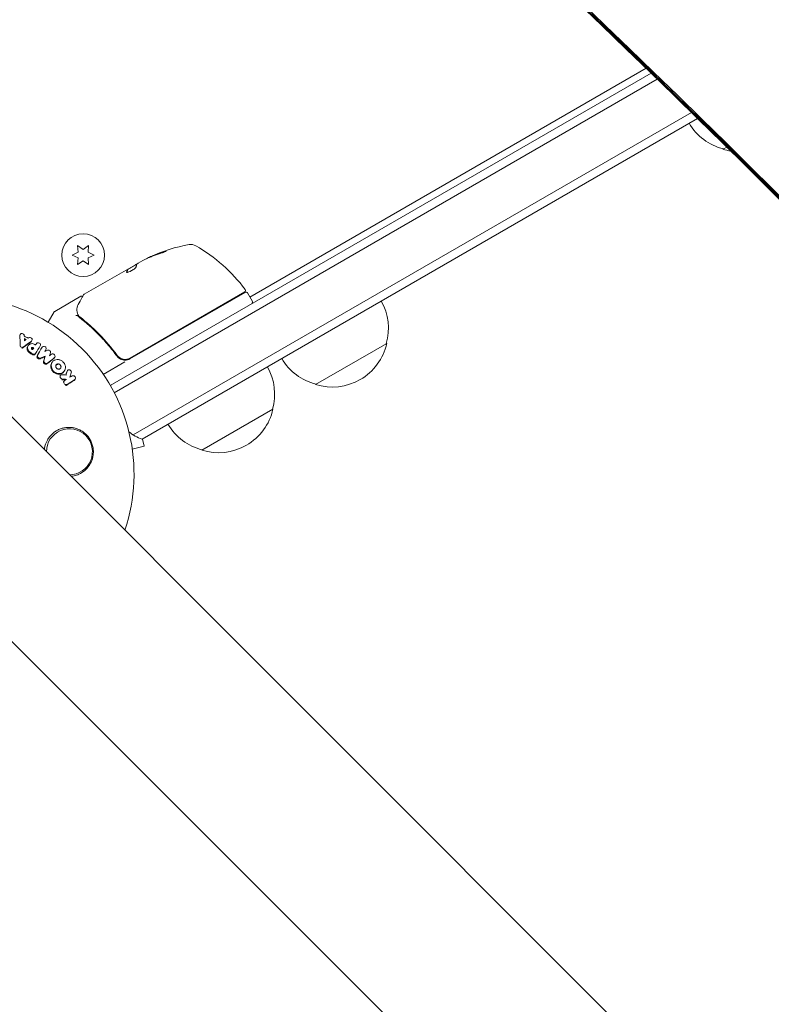
# Model space of a CAD drawing. Units: millimetres. Extents: x -6376 to 6027, y -4929 to 4576.
# Drawn here: x 1101 to 1330, y -1243 to -944 of the extents above; entities that cross this region are included whole.
import ezdxf

# ---------------------------------------------------------------- set-up
doc = ezdxf.new("R2010")
doc.units = ezdxf.units.MM
doc.header["$LTSCALE"] = 20
doc.layers.add('2d', color=230, linetype='Continuous')

msp = doc.modelspace()

# ---------------------------------------------------------------- linework, layer by layer
at = {"layer": '2d', "lineweight": 0}
for p, q in [((669.36, -635.21), (1769.9, -1735.75)), ((635.21, -669.36), (1735.75, -1769.9)), ((1171.28, -1028.14), (1291.94, -958.48)), ((1128.77, -1055), (1293.43, -959.93)), ((1295.29, -961.74), (1129.97, -1057.19)), ((1305.71, -971.9), (1135.75, -1070.02)), ((1307.56, -973.71), (1138.43, -1071.36)), ((1316.44, -982.44), (1315.31, -983.1)), ((1118.83, -1012.41), (1119, -1014.45)), ((1120.5, -1013.59), (1118.83, -1012.41)), ((1122.18, -1012.41), (1120.5, -1013.59)), ((1122, -1014.45), (1122.18, -1012.41)), ((1119, -1014.45), (1117.15, -1015.32)), ((1117.15, -1015.32), (1119, -1016.18)), ((1123.85, -1015.32), (1122, -1014.45)), ((1122, -1016.18), (1123.85, -1015.32)), ((1119, -1016.18), (1118.83, -1018.22)), ((1118.83, -1018.22), (1120.5, -1017.04)), ((1120.5, -1017.04), (1122.18, -1018.22)), ((1120.83, -1027.25), (1136.43, -1018.24)), ((1122.18, -1018.22), (1122, -1016.18)), ((1134.14, -1019.68), (1136.94, -1018.06)), ((1138.67, -1016.95), (1137.3, -1017.74)), ((1134.14, -1019.68), (1134.09, -1019.59)), ((1134.74, -1046.93), (1169.85, -1026.66)), ((1169.7, -1026.52), (1134.8, -1046.67)), ((1170.53, -1026.84), (1172.03, -1029.44)), ((1119.79, -1027.85), (1111.85, -1032.44)), ((1109.86, -1035.74), (1111.67, -1032.62)), ((1101.22, -1039.65), (1101.36, -1039.45)), ((1104.75, -1041.55), (1104.89, -1041.34)), ((1106.18, -1042.43), (1106.31, -1042.22)), ((1212.94, -1042.2), (1191.29, -1054.7)), ((1103.65, -1043.06), (1103.79, -1042.85)), ((1105.32, -1043.78), (1105.45, -1043.57)), ((1105.89, -1045.45), (1106.03, -1045.24)), ((1107.89, -1043.55), (1108.03, -1043.34)), ((1130.32, -1045.09), (1131.07, -1046.4)), ((1108.8, -1046.26), (1108.94, -1046.06)), ((1110.98, -1048.11), (1111.12, -1047.9)), ((1111.75, -1046.62), (1111.89, -1046.41)), ((1133.18, -1047.83), (1126.64, -1051.61)), ((1114.66, -1050.79), (1114.8, -1050.58)), ((1115.59, -1050.67), (1115.73, -1050.46)), ((1113.45, -1052.21), (1113.59, -1052)), ((1114.56, -1053.89), (1114.7, -1053.68)), ((1117.93, -1053.32), (1118.07, -1053.11)), ((1178.3, -1062.2), (1156.65, -1074.7)), ((1139.13, -1073.42), (1138.55, -1071.29)), ((1135.46, -1074.4), (1139.13, -1073.42))]:
    msp.add_line(p, q, dxfattribs=at)
msp.add_circle((1120.5, -1015.32), 6.5, dxfattribs=at)
for centre, radius, start, end in [((1319.6, -966.54), 17, 210.6413, 255.8135), ((1320.37, -966.87), 17, 252.6679, 260.8808), ((1161.58, -1061.34), 50, 100.1478, 114.4225), ((1153.3, -1015.08), 3, 60.1017, 100.1478), ((1129.87, -1055.82), 50, 36.9217, 60.1017), ((1161.58, -1061.34), 49.9, 114.4113, 114.7848), ((1169.45, -1026.09), 0.5, 300, 36.9217), ((1170.1, -1027.09), 0.5, 30, 120), ((1082, -1082), 54, 341.5656, 108.4344), ((1171.6, -1029.69), 0.5, 300, 30), ((1196.45, -1037.64), 17, 344.1865, 29.3587), ((1112.1, -1032.87), 0.5, 120, 150), ((1196.36, -1038.47), 17, 252.6679, 347.3321), ((1133.24, -1044.33), 3, 269.8619, 300), ((1195.59, -1038.14), 17, 210.6413, 255.8135), ((1161.81, -1057.64), 17, 344.1865, 29.3587), ((1143.73, -1057.33), 15, 170.7035, 171.8784), ((1161.71, -1058.47), 17, 252.6679, 347.3321), ((1116.33, -1075.17), 7, 269.9804, 180.0195), ((1143.73, -1057.33), 15, 231.6908, 249.2965), ((1160.95, -1058.14), 17, 210.6413, 255.8135)]:
    msp.add_arc(centre, radius, start, end, dxfattribs=at)
for centre, major_axis, ratio, start_param, end_param in [((-1471.3, -4185.99), (0.06, 4416.68), 0.93983, -0.945277, -0.635189), ((-1472.36, -4185.99), (0.06, 4366.68), 0.93983, -0.945277, -0.635189), ((-1471.85, -4185.99), (0.06, 4366.68), 0.93983, -0.945277, -0.635189), ((-1471.81, -4185.99), (0.06, 4366.68), 0.93983, -0.945277, -0.635189), ((-1471.3, -4185.99), (0.06, 4366.68), 0.93983, -0.945277, -0.635189), ((3962.25, 753.69), (3863.51, -0.04), 0.848771, -2.595522, -2.217773), ((1164.98, -1059.38), (-24.9, 43.14), 0.438198, -0.046566, 0.01654), ((1162.44, -1060.85), (-24.98, 43.26), 0.882523, -0.189074, -0.09332)]:
    msp.add_ellipse(centre, major_axis=major_axis, ratio=ratio, start_param=start_param, end_param=end_param, dxfattribs=at)
at = {"layer": '2d', "lineweight": 0, "extrusion": (0, 0, -1)}
for centre, major_axis, ratio, start_param, end_param in [((3962.25, 754.49), (-3863.51, 0.04), 0.848771, -0.923819, -0.546071), ((3962.25, 753.64), (-3863.51, 0.04), 0.848771, -0.923819, -0.546071), ((3962.25, 752.85), (-3863.51, 0.04), 0.848771, -0.923819, -0.546071), ((1161.3, -1061.5), (-25, 43.3), 0.886633, 0.070459, 0.189049), ((1162.44, -1060.85), (-24.93, 43.18), 0.882523, 0.093508, 0.189458), ((1162.43, -1060.85), (-25, 43.29), 0.156437, -0.125467, -0.082209), ((1164.98, -1059.38), (-24.85, 43.05), 0.438198, 0.042852, 0.04666)]:
    msp.add_ellipse(centre, major_axis=major_axis, ratio=ratio, start_param=start_param, end_param=end_param, dxfattribs=at)
at = {"layer": '2d', "lineweight": 0}
for points in [[(1141.13, -1015.72), (1141.07, -1015.74), (1141.02, -1015.77), (1140.99, -1015.78)], [(1141.04, -1015.87), (1141.07, -1015.85), (1141.12, -1015.83), (1141.18, -1015.8)], [(1145.8, -1014.03), (1145.79, -1014.03), (1145.78, -1014.03), (1145.77, -1014.03)], [(1145.8, -1014.03), (1145.79, -1014.03), (1145.78, -1014.03), (1145.77, -1014.03)], [(1136.54, -1018.19), (1136.51, -1018.21), (1136.47, -1018.22), (1136.43, -1018.24)], [(1136.64, -1018.14), (1136.61, -1018.16), (1136.58, -1018.17), (1136.54, -1018.19)], [(1136.98, -1018.01), (1136.88, -1018.04), (1136.77, -1018.09), (1136.64, -1018.14)], [(1136.98, -1018.01), (1136.88, -1018.04), (1136.77, -1018.09), (1136.64, -1018.14)], [(1136.98, -1018.01), (1136.88, -1018.04), (1136.77, -1018.09), (1136.64, -1018.14)], [(1138.67, -1016.95), (1138.81, -1016.88), (1138.94, -1016.81), (1139.07, -1016.75)], [(1138.67, -1016.95), (1138.81, -1016.88), (1138.94, -1016.81), (1139.07, -1016.75)], [(1138.67, -1016.95), (1138.81, -1016.88), (1138.94, -1016.81), (1139.07, -1016.75)], [(1133.75, -1020.5), (1133.74, -1020.52), (1133.74, -1020.53), (1133.75, -1020.55)], [(1134.09, -1019.59), (1134.09, -1019.61), (1134.08, -1019.64), (1134.06, -1019.67)], [(1134.11, -1019.76), (1134.13, -1019.72), (1134.14, -1019.7), (1134.14, -1019.68)], [(1120.64, -1027.44), (1120.69, -1027.36), (1120.75, -1027.3), (1120.83, -1027.25)], [(1120.83, -1027.25), (1120.83, -1027.25), (1120.83, -1027.25), (1120.83, -1027.25)], [(1118.58, -1032.13), (1118.57, -1031.55), (1118.67, -1030.96), (1119.02, -1030.33)], [(1120.43, -1027.97), (1120.43, -1027.97), (1120.43, -1027.97), (1120.43, -1027.97)], [(1118.6, -1032.32), (1118.59, -1032.26), (1118.59, -1032.2), (1118.58, -1032.13)], [(1118.81, -1033.74), (1118.81, -1033.73), (1118.8, -1033.73), (1118.79, -1033.72)], [(1118.81, -1033.74), (1118.81, -1033.73), (1118.8, -1033.73), (1118.79, -1033.72)], [(1118.81, -1033.74), (1118.82, -1033.74), (1118.82, -1033.75), (1118.82, -1033.75)], [(1118.82, -1033.75), (1118.97, -1033.94), (1119.15, -1034.12), (1119.35, -1034.28)], [(1118.82, -1033.75), (1118.97, -1033.94), (1119.15, -1034.12), (1119.35, -1034.28)], [(1118.82, -1033.75), (1118.97, -1033.94), (1119.15, -1034.12), (1119.35, -1034.28)], [(1118.95, -1033.46), (1118.94, -1033.44), (1118.93, -1033.42), (1118.92, -1033.4)], [(1119, -1033.59), (1118.99, -1033.55), (1118.97, -1033.51), (1118.95, -1033.46)], [(1119.13, -1033.79), (1119.08, -1033.73), (1119.03, -1033.66), (1119, -1033.59)], [(1119.52, -1034.16), (1119.38, -1034.05), (1119.25, -1033.92), (1119.13, -1033.79)], [(1101.29, -1042.75), (1101.29, -1041.74), (1101.28, -1040.74), (1101.27, -1039.74)], [(1104.63, -1041.67), (1103.83, -1042.27), (1103.04, -1042.88), (1102.24, -1043.49)], [(1104.77, -1041.47), (1103.97, -1042.07), (1103.18, -1042.67), (1102.38, -1043.28)], [(1102.58, -1039.8), (1102.59, -1039.88), (1102.59, -1039.96), (1102.6, -1040.04)], [(1102.6, -1040.04), (1102.98, -1040.22), (1103.35, -1040.4), (1103.72, -1040.59)], [(1102.61, -1040.72), (1102.8, -1040.81), (1102.99, -1040.91), (1103.18, -1041)], [(1102.61, -1041.44), (1102.61, -1041.2), (1102.61, -1040.96), (1102.61, -1040.72)], [(1102.61, -1041), (1102.73, -1041.05), (1102.84, -1041.11), (1102.96, -1041.17)], [(1103.18, -1041), (1102.99, -1041.15), (1102.8, -1041.29), (1102.61, -1041.44)], [(1103.72, -1040.59), (1103.79, -1040.55), (1103.86, -1040.5), (1103.92, -1040.46)], [(1104.75, -1041.55), (1104.71, -1041.59), (1104.67, -1041.64), (1104.63, -1041.67)], [(1105.84, -1042.54), (1105.9, -1042.58), (1105.97, -1042.62), (1106.04, -1042.66)], [(1106.03, -1042.66), (1106.08, -1042.59), (1106.12, -1042.52), (1106.17, -1042.44)], [(1106.04, -1042.66), (1106.13, -1042.52), (1106.22, -1042.38), (1106.31, -1042.24)], [(1104.98, -1045.58), (1104.72, -1045.41), (1104.46, -1045.24), (1104.19, -1045.07)], [(1105.11, -1045.37), (1104.85, -1045.2), (1104.59, -1045.03), (1104.33, -1044.86)], [(1105.12, -1044.09), (1105.05, -1044.04), (1104.98, -1043.99), (1104.91, -1043.94)], [(1105.09, -1043.65), (1105.16, -1043.69), (1105.24, -1043.73), (1105.32, -1043.78)], [(1105.45, -1045.49), (1105.33, -1045.48), (1105.21, -1045.44), (1105.11, -1045.37)], [(1105.45, -1043.57), (1105.34, -1043.74), (1105.23, -1043.91), (1105.12, -1044.09)], [(1105.32, -1043.78), (1105.25, -1043.88), (1105.18, -1043.98), (1105.12, -1044.08)], [(1105.22, -1043.44), (1105.3, -1043.48), (1105.38, -1043.52), (1105.45, -1043.57)], [(1107.47, -1042.97), (1106.99, -1043.72), (1106.52, -1044.47), (1106.04, -1045.23)], [(1106.52, -1045.95), (1106.97, -1045.16), (1107.42, -1044.37), (1107.87, -1043.58)], [(1106.65, -1045.74), (1107.11, -1044.95), (1107.56, -1044.16), (1108.01, -1043.38)], [(1107.87, -1043.58), (1107.88, -1043.57), (1107.88, -1043.56), (1107.89, -1043.55)], [(1109.18, -1044.07), (1109.07, -1044.28), (1108.95, -1044.5), (1108.83, -1044.71)], [(1108.83, -1044.71), (1109.12, -1044.57), (1109.4, -1044.43), (1109.69, -1044.29)], [(1110.58, -1045.04), (1110.49, -1045.34), (1110.39, -1045.64), (1110.3, -1045.95)], [(1110.3, -1045.95), (1110.5, -1045.8), (1110.69, -1045.65), (1110.89, -1045.5)], [(1108.8, -1046.26), (1108.33, -1046.46), (1107.86, -1046.65), (1107.39, -1046.85)], [(1108.94, -1046.06), (1108.47, -1046.25), (1108, -1046.45), (1107.53, -1046.64)], [(1108.44, -1047.73), (1108.56, -1047.24), (1108.68, -1046.75), (1108.8, -1046.26)], [(1108.58, -1047.52), (1108.7, -1047.03), (1108.82, -1046.54), (1108.94, -1046.06)], [(1111.63, -1046.74), (1110.92, -1047.3), (1110.2, -1047.87), (1109.49, -1048.44)], [(1111.77, -1046.53), (1111.06, -1047.09), (1110.34, -1047.66), (1109.62, -1048.23)], [(1111.75, -1046.62), (1111.72, -1046.66), (1111.68, -1046.7), (1111.63, -1046.74)], [(1130.95, -1045.94), (1130.93, -1045.91), (1130.91, -1045.88), (1130.89, -1045.85)], [(1132.87, -1047.31), (1132.99, -1047.32), (1133.11, -1047.33), (1133.24, -1047.33)], [(1132.87, -1047.31), (1132.99, -1047.32), (1133.11, -1047.33), (1133.24, -1047.33)], [(1114.09, -1051.76), (1114.49, -1051.78), (1114.89, -1051.8), (1115.29, -1051.82)], [(1115.22, -1051.82), (1115.32, -1051.48), (1115.42, -1051.15), (1115.53, -1050.81)], [(1115.29, -1051.82), (1115.42, -1051.42), (1115.54, -1051.01), (1115.67, -1050.6)], [(1116.9, -1051.13), (1116.76, -1051.6), (1116.62, -1052.06), (1116.47, -1052.52)], [(1114.04, -1053.27), (1114.03, -1053.27), (1114.01, -1053.27), (1113.99, -1053.27), (1113.98, -1053.27)], [(1115.16, -1053.34), (1114.79, -1053.32), (1114.41, -1053.3), (1114.04, -1053.27)], [(1114.18, -1053.06), (1114.17, -1053.06), (1114.15, -1053.06), (1114.13, -1053.06), (1114.12, -1053.06)], [(1115.48, -1053.14), (1115.05, -1053.12), (1114.61, -1053.09), (1114.18, -1053.06)], [(1114.5, -1054.03), (1114.51, -1053.98), (1114.54, -1053.93), (1114.56, -1053.89)], [(1114.87, -1053.52), (1115.07, -1053.4), (1115.27, -1053.27), (1115.48, -1053.14)], [(1117.77, -1053.47), (1117.01, -1053.94), (1116.25, -1054.41), (1115.49, -1054.89)], [(1117.91, -1053.26), (1117.15, -1053.73), (1116.39, -1054.2), (1115.63, -1054.68)], [(1116.47, -1052.52), (1116.7, -1052.38), (1116.92, -1052.25), (1117.14, -1052.11)], [(1117.93, -1053.32), (1117.89, -1053.38), (1117.83, -1053.43), (1117.77, -1053.47)]]:
    msp.add_open_spline(points, degree=3, dxfattribs=at)
for points, knots in [([(1143.96, -1014.81), (1144.12, -1014.76), (1144.28, -1014.71), (1144.53, -1014.62), (1144.62, -1014.59), (1144.78, -1014.52), (1144.87, -1014.49), (1145.11, -1014.4), (1145.26, -1014.34), (1145.51, -1014.23), (1145.62, -1014.18), (1145.77, -1014.1), (1145.81, -1014.07), (1145.82, -1014.04), (1145.82, -1014.04), (1145.79, -1014.03), (1145.77, -1014.03), (1145.63, -1014.05), (1145.39, -1014.11), (1145.08, -1014.21)], [0.000000226, 0.000000226, 0.000000226, 0.000000226, 0.000536258, 0.000536258, 0.000804273, 0.000804273, 0.001072289, 0.001072289, 0.00160832, 0.00160832, 0.002144351, 0.002144351, 0.002680383, 0.002680383, 0.002948398, 0.002948398, 0.003216414, 0.003216414, 0.004288477, 0.004288477, 0.004288477, 0.004288477]), ([(1145.13, -1014.3), (1145.29, -1014.25), (1145.42, -1014.21), (1145.59, -1014.17), (1145.64, -1014.15), (1145.68, -1014.14)], [0.0000004271, 0.0000004271, 0.0000004271, 0.0000004271, 0.0005364944, 0.0005364944, 0.0007899224, 0.0007899224, 0.0007899224, 0.0007899224]), ([(1145.5, -1014.19), (1145.51, -1014.19), (1145.53, -1014.18), (1145.59, -1014.17), (1145.64, -1014.15), (1145.68, -1014.14)], [0.0004846012, 0.0004846012, 0.0004846012, 0.0004846012, 0.0005364944, 0.0005364944, 0.0007899224, 0.0007899224, 0.0007899224, 0.0007899224]), ([(1145.5, -1014.19), (1145.51, -1014.19), (1145.53, -1014.18), (1145.59, -1014.17), (1145.64, -1014.15), (1145.68, -1014.14)], [0.0004846013, 0.0004846013, 0.0004846013, 0.0004846013, 0.0005364944, 0.0005364944, 0.0007899224, 0.0007899224, 0.0007899224, 0.0007899224]), ([(1136.96, -1018.03), (1136.98, -1018), (1137.02, -1017.96), (1137.13, -1017.86), (1137.21, -1017.81), (1137.3, -1017.74)], [0.0000002, 0.0000002, 0.0000002, 0.0000002, 0.000612586, 0.000612586, 0.001224972, 0.001224972, 0.001224972, 0.001224972]), ([(1133.75, -1020.55), (1133.77, -1020.58), (1133.82, -1020.59), (1133.98, -1020.58), (1134.1, -1020.55), (1134.37, -1020.47), (1134.53, -1020.41), (1134.78, -1020.29), (1134.87, -1020.25), (1135.05, -1020.16), (1135.14, -1020.11), (1135.32, -1020.01), (1135.41, -1019.96), (1135.59, -1019.85), (1135.67, -1019.8), (1135.92, -1019.63), (1136.07, -1019.52), (1136.27, -1019.36), (1136.32, -1019.31), (1136.42, -1019.22), (1136.47, -1019.17), (1136.58, -1019.05), (1136.62, -1018.99), (1136.63, -1018.94)], [0.00025325, 0.00025325, 0.00025325, 0.00025325, 0.000874176, 0.000874176, 0.001495101, 0.001495101, 0.002116027, 0.002116027, 0.00242649, 0.00242649, 0.002736952, 0.002736952, 0.003047415, 0.003047415, 0.003357878, 0.003357878, 0.003978803, 0.003978803, 0.004289266, 0.004289266, 0.004599729, 0.004599729, 0.005220654, 0.005220654, 0.005220654, 0.005220654]), ([(1119.02, -1030.33), (1119.42, -1029.61), (1119.77, -1028.99), (1120.33, -1028), (1120.53, -1027.63), (1120.64, -1027.44)], [0, 0, 0, 0, 5.185263, 5.185263, 10.641762, 10.641762, 10.641762, 10.641762]), ([(1119.79, -1027.85), (1119.83, -1027.83), (1119.88, -1027.81), (1119.99, -1027.78), (1120.05, -1027.78), (1120.15, -1027.8), (1120.21, -1027.81), (1120.3, -1027.86), (1120.34, -1027.89), (1120.37, -1027.92)], [0.0000977, 0.0000977, 0.0000977, 0.0000977, 0.1619902, 0.1619902, 0.3245365, 0.3245365, 0.4870626, 0.4870626, 0.6306658, 0.6306658, 0.6306658, 0.6306658]), ([(1118.81, -1033.74), (1118.77, -1033.69), (1118.69, -1033.67), (1118.53, -1033.69), (1118.48, -1033.7), (1118.39, -1033.72), (1118.36, -1033.73), (1118.3, -1033.75), (1118.27, -1033.75), (1118.24, -1033.74)], [0, 0, 0, 0, 0.0003654766, 0.0003654766, 0.000548215, 0.000548215, 0.0006395841, 0.0006395841, 0.0007309533, 0.0007309533, 0.0007309533, 0.0007309533]), ([(1118.35, -1033.74), (1118.34, -1033.74), (1118.34, -1033.74), (1118.33, -1033.74), (1118.33, -1033.74), (1118.33, -1033.74)], [0.0006258347, 0.0006258347, 0.0006258347, 0.0006258347, 0.00063958412, 0.00063958412, 0.00064304323, 0.00064304323, 0.00064304323, 0.00064304323]), ([(1118.35, -1033.74), (1118.34, -1033.74), (1118.34, -1033.74), (1118.33, -1033.74), (1118.33, -1033.74), (1118.33, -1033.74)], [0.00062583469, 0.00062583469, 0.00062583469, 0.00062583469, 0.00063958412, 0.00063958412, 0.00064304323, 0.00064304323, 0.00064304323, 0.00064304323]), ([(1118.58, -1033.68), (1118.58, -1033.68), (1118.58, -1033.68), (1118.57, -1033.68), (1118.56, -1033.69), (1118.54, -1033.69)], [0.00036542169, 0.00036542169, 0.00036542169, 0.00036542169, 0.00036547664, 0.00036547664, 0.00041235108, 0.00041235108, 0.00041235108, 0.00041235108]), ([(1118.58, -1033.68), (1118.58, -1033.68), (1118.58, -1033.68), (1118.57, -1033.68), (1118.56, -1033.69), (1118.54, -1033.69)], [0.00036542169, 0.00036542169, 0.00036542169, 0.00036542169, 0.00036547664, 0.00036547664, 0.00041235108, 0.00041235108, 0.00041235108, 0.00041235108]), ([(1118.92, -1033.4), (1118.82, -1033.15), (1118.74, -1032.91), (1118.65, -1032.56), (1118.62, -1032.43), (1118.6, -1032.32)], [0, 0, 0, 0, 0.923542, 0.923542, 1.557399, 1.557399, 1.557399, 1.557399]), ([(1119.35, -1034.28), (1121.41, -1035.89), (1123.41, -1037.67), (1126.29, -1040.62), (1127.23, -1041.65), (1128.61, -1043.27), (1129.07, -1043.82), (1129.96, -1044.95), (1130.4, -1045.52), (1130.83, -1046.11)], [0, 0, 0, 0, 0.00868962, 0.00868962, 0.01303444, 0.01303444, 0.01520684, 0.01520684, 0.01737925, 0.01737925, 0.01737925, 0.01737925]), ([(1130.89, -1045.85), (1129.18, -1043.54), (1127.36, -1041.42), (1124.51, -1038.51), (1123.53, -1037.58), (1122.05, -1036.25), (1121.55, -1035.81), (1120.54, -1034.97), (1120.03, -1034.56), (1119.52, -1034.16)], [0, 0, 0, 0, 0.00862215, 0.00862215, 0.01293323, 0.01293323, 0.01508877, 0.01508877, 0.0172443, 0.0172443, 0.0172443, 0.0172443]), ([(1101.27, -1039.74), (1101.27, -1039.59), (1101.33, -1039.44), (1101.56, -1039.24), (1101.72, -1039.19), (1102.06, -1039.2), (1102.23, -1039.27), (1102.48, -1039.49), (1102.56, -1039.65), (1102.58, -1039.8)], [0.00034419, 0.00034419, 0.00034419, 0.00034419, 0.000852519, 0.000852519, 0.001360848, 0.001360848, 0.001869178, 0.001869178, 0.002377507, 0.002377507, 0.002377507, 0.002377507]), ([(1101.94, -1043.4), (1101.77, -1043.39), (1101.6, -1043.31), (1101.36, -1043.07), (1101.29, -1042.91), (1101.29, -1042.75)], [0.002486021, 0.002486021, 0.002486021, 0.002486021, 0.002999679, 0.002999679, 0.003513337, 0.003513337, 0.003513337, 0.003513337]), ([(1104.33, -1044.86), (1104.16, -1044.75), (1104.01, -1044.61), (1103.83, -1044.37), (1103.78, -1044.29), (1103.69, -1044.11), (1103.66, -1044.02), (1103.58, -1043.75), (1103.57, -1043.55), (1103.62, -1043.19), (1103.68, -1043.02), (1103.87, -1042.72), (1104.01, -1042.59), (1104.24, -1042.44), (1104.33, -1042.4), (1104.5, -1042.33), (1104.6, -1042.31), (1104.88, -1042.26), (1105.08, -1042.27), (1105.47, -1042.35), (1105.67, -1042.43), (1105.84, -1042.54)], [0.00681725, 0.00681725, 0.00681725, 0.00681725, 0.007424839, 0.007424839, 0.007728633, 0.007728633, 0.008032427, 0.008032427, 0.008640015, 0.008640015, 0.009247604, 0.009247604, 0.009855192, 0.009855192, 0.010158986, 0.010158986, 0.01046278, 0.01046278, 0.011070369, 0.011070369, 0.011677957, 0.011677957, 0.011677957, 0.011677957]), ([(1103.92, -1040.46), (1104.05, -1040.38), (1104.23, -1040.35), (1104.55, -1040.42), (1104.71, -1040.51), (1104.93, -1040.77), (1104.98, -1040.93), (1104.96, -1041.23), (1104.89, -1041.37), (1104.77, -1041.47)], [0.000283783, 0.000283783, 0.000283783, 0.000283783, 0.000791643, 0.000791643, 0.001299502, 0.001299502, 0.001807361, 0.001807361, 0.002315221, 0.002315221, 0.002315221, 0.002315221]), ([(1106.31, -1042.24), (1106.39, -1042.1), (1106.54, -1042.01), (1106.87, -1041.96), (1107.06, -1042), (1107.36, -1042.19), (1107.48, -1042.34), (1107.57, -1042.66), (1107.55, -1042.84), (1107.47, -1042.97)], [0.001355722, 0.001355722, 0.001355722, 0.001355722, 0.001892369, 0.001892369, 0.002429015, 0.002429015, 0.002965662, 0.002965662, 0.003502309, 0.003502309, 0.003502309, 0.003502309]), ([(1102.24, -1043.49), (1102.18, -1043.54), (1102.11, -1043.57), (1101.96, -1043.61), (1101.88, -1043.62), (1101.8, -1043.61)], [0.0022169378, 0.0022169378, 0.0022169378, 0.0022169378, 0.0024629443, 0.0024629443, 0.0027089509, 0.0027089509, 0.0027089509, 0.0027089509]), ([(1102.38, -1043.28), (1102.32, -1043.33), (1102.25, -1043.36), (1102.1, -1043.4), (1102.02, -1043.41), (1101.94, -1043.4)], [0.0019940348, 0.0019940348, 0.0019940348, 0.0019940348, 0.0022400282, 0.0022400282, 0.0024860215, 0.0024860215, 0.0024860215, 0.0024860215]), ([(1104.19, -1045.07), (1104.11, -1045.01), (1104.03, -1044.95), (1103.88, -1044.81), (1103.81, -1044.74), (1103.69, -1044.58), (1103.64, -1044.49), (1103.55, -1044.32), (1103.52, -1044.23), (1103.47, -1044.04), (1103.45, -1043.95), (1103.44, -1043.77), (1103.44, -1043.67), (1103.46, -1043.49), (1103.49, -1043.4), (1103.55, -1043.23), (1103.59, -1043.15), (1103.64, -1043.07), (1103.64, -1043.07), (1103.65, -1043.06)], [0.006658893, 0.006658893, 0.006658893, 0.006658893, 0.006962629, 0.006962629, 0.007266365, 0.007266365, 0.007570101, 0.007570101, 0.007873837, 0.007873837, 0.008177573, 0.008177573, 0.008481309, 0.008481309, 0.008785044, 0.008785044, 0.00908878, 0.00908878, 0.009108559, 0.009108559, 0.009108559, 0.009108559]), ([(1104.91, -1043.94), (1104.84, -1043.89), (1104.79, -1043.82), (1104.75, -1043.66), (1104.76, -1043.58), (1104.84, -1043.46), (1104.91, -1043.41), (1105.06, -1043.38), (1105.15, -1043.4), (1105.22, -1043.44)], [0.001494012, 0.001494012, 0.001494012, 0.001494012, 0.001746338, 0.001746338, 0.001998664, 0.001998664, 0.00225099, 0.00225099, 0.002503315, 0.002503315, 0.002503315, 0.002503315]), ([(1104.76, -1043.64), (1104.78, -1043.62), (1104.81, -1043.61), (1104.92, -1043.59), (1105.01, -1043.6), (1105.09, -1043.65)], [0.0022073241, 0.0022073241, 0.0022073241, 0.0022073241, 0.0023069038, 0.0023069038, 0.0025591367, 0.0025591367, 0.0025591367, 0.0025591367]), ([(1105.31, -1045.7), (1105.25, -1045.69), (1105.19, -1045.68), (1105.08, -1045.64), (1105.03, -1045.61), (1104.98, -1045.58)], [0.0026235607, 0.0026235607, 0.0026235607, 0.0026235607, 0.0028029003, 0.0028029003, 0.00298224, 0.00298224, 0.00298224, 0.00298224]), ([(1105.89, -1045.45), (1105.83, -1045.53), (1105.75, -1045.6), (1105.55, -1045.69), (1105.43, -1045.71), (1105.31, -1045.7)], [0.001902969, 0.001902969, 0.001902969, 0.001902969, 0.002255829, 0.002255829, 0.0026235607, 0.0026235607, 0.0026235607, 0.0026235607]), ([(1106.04, -1045.23), (1105.98, -1045.32), (1105.89, -1045.39), (1105.69, -1045.49), (1105.57, -1045.5), (1105.45, -1045.49)], [0.0019803984, 0.0019803984, 0.0019803984, 0.0019803984, 0.0023482037, 0.0023482037, 0.0027160091, 0.0027160091, 0.0027160091, 0.0027160091]), ([(1107.21, -1046.69), (1107.1, -1046.67), (1107, -1046.63), (1106.81, -1046.51), (1106.73, -1046.43), (1106.62, -1046.24), (1106.59, -1046.13), (1106.58, -1045.93), (1106.61, -1045.83), (1106.65, -1045.74)], [0.002479321, 0.002479321, 0.002479321, 0.002479321, 0.002813202, 0.002813202, 0.003147083, 0.003147083, 0.003480964, 0.003480964, 0.003814845, 0.003814845, 0.003814845, 0.003814845]), ([(1108.01, -1043.38), (1108.09, -1043.24), (1108.23, -1043.14), (1108.55, -1043.08), (1108.74, -1043.11), (1108.97, -1043.25), (1109.04, -1043.31), (1109.15, -1043.44), (1109.19, -1043.52), (1109.27, -1043.76), (1109.26, -1043.93), (1109.18, -1044.07)], [0.001236761, 0.001236761, 0.001236761, 0.001236761, 0.001768239, 0.001768239, 0.002299716, 0.002299716, 0.002565455, 0.002565455, 0.002831194, 0.002831194, 0.003362671, 0.003362671, 0.003362671, 0.003362671]), ([(1109.69, -1044.29), (1109.79, -1044.25), (1109.91, -1044.23), (1110.15, -1044.27), (1110.27, -1044.32), (1110.46, -1044.48), (1110.53, -1044.59), (1110.61, -1044.81), (1110.61, -1044.93), (1110.58, -1045.04)], [0.000252373, 0.000252373, 0.000252373, 0.000252373, 0.000624987, 0.000624987, 0.000997602, 0.000997602, 0.001370216, 0.001370216, 0.001742831, 0.001742831, 0.001742831, 0.001742831]), ([(1110.89, -1045.5), (1111.01, -1045.4), (1111.18, -1045.36), (1111.52, -1045.42), (1111.69, -1045.51), (1111.92, -1045.78), (1111.98, -1045.95), (1111.97, -1046.28), (1111.9, -1046.43), (1111.77, -1046.53)], [0.000346557, 0.000346557, 0.000346557, 0.000346557, 0.000878306, 0.000878306, 0.001410055, 0.001410055, 0.001941804, 0.001941804, 0.002473553, 0.002473553, 0.002473553, 0.002473553]), ([(1107.07, -1046.89), (1106.96, -1046.88), (1106.86, -1046.84), (1106.67, -1046.72), (1106.59, -1046.64), (1106.48, -1046.45), (1106.45, -1046.34), (1106.44, -1046.14), (1106.47, -1046.03), (1106.52, -1045.95)], [0.002417662, 0.002417662, 0.002417662, 0.002417662, 0.002751533, 0.002751533, 0.003085404, 0.003085404, 0.003419275, 0.003419275, 0.003753146, 0.003753146, 0.003753146, 0.003753146]), ([(1107.39, -1046.85), (1107.34, -1046.87), (1107.29, -1046.89), (1107.18, -1046.9), (1107.13, -1046.9), (1107.07, -1046.89)], [0.002079046, 0.002079046, 0.002079046, 0.002079046, 0.0022483539, 0.0022483539, 0.0024176618, 0.0024176618, 0.0024176618, 0.0024176618]), ([(1107.53, -1046.64), (1107.48, -1046.66), (1107.43, -1046.68), (1107.32, -1046.69), (1107.27, -1046.69), (1107.21, -1046.69)], [0.0021413101, 0.0021413101, 0.0021413101, 0.0021413101, 0.0023103155, 0.0023103155, 0.0024793209, 0.0024793209, 0.0024793209, 0.0024793209]), ([(1109.04, -1048.55), (1108.95, -1048.54), (1108.86, -1048.51), (1108.69, -1048.41), (1108.61, -1048.34), (1108.5, -1048.18), (1108.46, -1048.09), (1108.42, -1047.91), (1108.42, -1047.82), (1108.44, -1047.73)], [0.002413178, 0.002413178, 0.002413178, 0.002413178, 0.00270555, 0.00270555, 0.002997923, 0.002997923, 0.003290296, 0.003290296, 0.003582668, 0.003582668, 0.003582668, 0.003582668]), ([(1109.18, -1048.34), (1109.09, -1048.33), (1109, -1048.3), (1108.83, -1048.2), (1108.75, -1048.13), (1108.64, -1047.97), (1108.6, -1047.89), (1108.56, -1047.7), (1108.56, -1047.61), (1108.58, -1047.52)], [0.002500138, 0.002500138, 0.002500138, 0.002500138, 0.00279266, 0.00279266, 0.003085182, 0.003085182, 0.003377705, 0.003377705, 0.003670227, 0.003670227, 0.003670227, 0.003670227]), ([(1109.49, -1048.44), (1109.43, -1048.48), (1109.36, -1048.52), (1109.21, -1048.56), (1109.12, -1048.56), (1109.04, -1048.55)], [0.0019083912, 0.0019083912, 0.0019083912, 0.0019083912, 0.0021607845, 0.0021607845, 0.0024131778, 0.0024131778, 0.0024131778, 0.0024131778]), ([(1109.62, -1048.23), (1109.57, -1048.28), (1109.5, -1048.31), (1109.34, -1048.35), (1109.26, -1048.35), (1109.18, -1048.34)], [0.0019955509, 0.0019955509, 0.0019955509, 0.0019955509, 0.0022478445, 0.0022478445, 0.0025001381, 0.0025001381, 0.0025001381, 0.0025001381]), ([(1112.77, -1051.57), (1112.49, -1051.53), (1112.21, -1051.43), (1111.83, -1051.22), (1111.7, -1051.13), (1111.47, -1050.94), (1111.36, -1050.84), (1111.17, -1050.62), (1111.08, -1050.49), (1110.93, -1050.24), (1110.86, -1050.11), (1110.76, -1049.84), (1110.72, -1049.7), (1110.67, -1049.42), (1110.66, -1049.28), (1110.67, -1049), (1110.68, -1048.86), (1110.74, -1048.6), (1110.79, -1048.47), (1110.88, -1048.27), (1110.93, -1048.19), (1110.98, -1048.11)], [0.007960004, 0.007960004, 0.007960004, 0.007960004, 0.008851593, 0.008851593, 0.009297387, 0.009297387, 0.009743181, 0.009743181, 0.010188975, 0.010188975, 0.010634769, 0.010634769, 0.011080564, 0.011080564, 0.011526358, 0.011526358, 0.011972152, 0.011972152, 0.012417946, 0.012417946, 0.012723864, 0.012723864, 0.012723864, 0.012723864]), ([(1112.91, -1051.37), (1112.77, -1051.34), (1112.63, -1051.31), (1112.36, -1051.21), (1112.22, -1051.15), (1111.96, -1051.01), (1111.84, -1050.92), (1111.61, -1050.74), (1111.5, -1050.63), (1111.31, -1050.4), (1111.22, -1050.28), (1111.07, -1050.03), (1111, -1049.9), (1110.85, -1049.49), (1110.8, -1049.2), (1110.81, -1048.79), (1110.82, -1048.65), (1110.88, -1048.39), (1110.93, -1048.26), (1111.04, -1048.02), (1111.11, -1047.91), (1111.27, -1047.7), (1111.36, -1047.6), (1111.67, -1047.35), (1111.92, -1047.23), (1112.44, -1047.09), (1112.73, -1047.07), (1113.01, -1047.12)], [0.008330916, 0.008330916, 0.008330916, 0.008330916, 0.008776689, 0.008776689, 0.009222462, 0.009222462, 0.009668235, 0.009668235, 0.010114009, 0.010114009, 0.010559782, 0.010559782, 0.011005555, 0.011005555, 0.011897102, 0.011897102, 0.012342875, 0.012342875, 0.012788648, 0.012788648, 0.013234421, 0.013234421, 0.013680195, 0.013680195, 0.014571741, 0.014571741, 0.015463288, 0.015463288, 0.015463288, 0.015463288]), ([(1112.95, -1050.02), (1112.84, -1050.01), (1112.74, -1049.97), (1112.55, -1049.86), (1112.46, -1049.79), (1112.31, -1049.62), (1112.26, -1049.53), (1112.18, -1049.33), (1112.16, -1049.22), (1112.16, -1049.01), (1112.19, -1048.91), (1112.27, -1048.73), (1112.33, -1048.65), (1112.48, -1048.53), (1112.58, -1048.48), (1112.77, -1048.43), (1112.88, -1048.43), (1112.98, -1048.44)], [0.003056977, 0.003056977, 0.003056977, 0.003056977, 0.003389075, 0.003389075, 0.003721173, 0.003721173, 0.004053271, 0.004053271, 0.004385369, 0.004385369, 0.004717467, 0.004717467, 0.005049565, 0.005049565, 0.005381663, 0.005381663, 0.00571376, 0.00571376, 0.00571376, 0.00571376]), ([(1112.22, -1048.85), (1112.24, -1048.83), (1112.25, -1048.81), (1112.35, -1048.74), (1112.44, -1048.69), (1112.63, -1048.64), (1112.74, -1048.63), (1112.85, -1048.65)], [0.0051356508, 0.0051356508, 0.0051356508, 0.0051356508, 0.0052130679, 0.0052130679, 0.0055452568, 0.0055452568, 0.0058774457, 0.0058774457, 0.0058774457, 0.0058774457]), ([(1113.01, -1047.12), (1113.15, -1047.14), (1113.29, -1047.17), (1113.57, -1047.27), (1113.7, -1047.33), (1113.96, -1047.47), (1114.09, -1047.55), (1114.32, -1047.74), (1114.42, -1047.85), (1114.72, -1048.19), (1114.87, -1048.44), (1115.03, -1048.86), (1115.06, -1048.99), (1115.11, -1049.27), (1115.12, -1049.42), (1115.12, -1049.7), (1115.1, -1049.83), (1115.04, -1050.1), (1114.99, -1050.23), (1114.82, -1050.59), (1114.66, -1050.8), (1114.35, -1051.05), (1114.24, -1051.13), (1114, -1051.25), (1113.87, -1051.29), (1113.61, -1051.36), (1113.47, -1051.38), (1113.2, -1051.39), (1113.06, -1051.39), (1112.91, -1051.37)], [0.00119371, 0.00119371, 0.00119371, 0.00119371, 0.001639785, 0.001639785, 0.002085861, 0.002085861, 0.002531936, 0.002531936, 0.002978011, 0.002978011, 0.003870162, 0.003870162, 0.004316237, 0.004316237, 0.004762313, 0.004762313, 0.005208388, 0.005208388, 0.005654464, 0.005654464, 0.006546614, 0.006546614, 0.00699269, 0.00699269, 0.007438765, 0.007438765, 0.00788484, 0.00788484, 0.008330916, 0.008330916, 0.008330916, 0.008330916]), ([(1112.98, -1048.44), (1113.19, -1048.47), (1113.4, -1048.59), (1113.62, -1048.84), (1113.68, -1048.94), (1113.75, -1049.14), (1113.77, -1049.25), (1113.77, -1049.45), (1113.75, -1049.55), (1113.66, -1049.73), (1113.6, -1049.81), (1113.45, -1049.94), (1113.36, -1049.98), (1113.16, -1050.04), (1113.05, -1050.04), (1112.95, -1050.02)], [0.000398248, 0.000398248, 0.000398248, 0.000398248, 0.001062931, 0.001062931, 0.001395272, 0.001395272, 0.001727613, 0.001727613, 0.002059954, 0.002059954, 0.002392295, 0.002392295, 0.002724636, 0.002724636, 0.003056977, 0.003056977, 0.003056977, 0.003056977]), ([(1130.83, -1046.11), (1130.97, -1046.3), (1131.12, -1046.47), (1131.48, -1046.77), (1131.68, -1046.9), (1132.09, -1047.11), (1132.31, -1047.19), (1132.77, -1047.3), (1133, -1047.33), (1133.24, -1047.33)], [0, 0, 0, 0, 0.000703979, 0.000703979, 0.001407958, 0.001407958, 0.002111937, 0.002111937, 0.002815916, 0.002815916, 0.002815916, 0.002815916]), ([(1134.8, -1046.67), (1134.64, -1046.76), (1134.47, -1046.83), (1134.13, -1046.96), (1133.95, -1047), (1133.59, -1047.06), (1133.41, -1047.07), (1133.05, -1047.06), (1132.86, -1047.04), (1132.5, -1046.97), (1132.33, -1046.91), (1132, -1046.78), (1131.83, -1046.69), (1131.53, -1046.49), (1131.38, -1046.38), (1131.12, -1046.14), (1131, -1046), (1130.89, -1045.85)], [0, 0, 0, 0, 0.000545599, 0.000545599, 0.001091197, 0.001091197, 0.001636796, 0.001636796, 0.002182395, 0.002182395, 0.002727993, 0.002727993, 0.003273592, 0.003273592, 0.003819191, 0.003819191, 0.00436479, 0.00436479, 0.00436479, 0.00436479]), ([(1130.95, -1045.94), (1130.95, -1045.94), (1130.95, -1045.94), (1130.95, -1045.94), (1130.95, -1045.94), (1130.95, -1045.94), (1130.95, -1045.93), (1130.94, -1045.92), (1130.93, -1045.91), (1130.92, -1045.89), (1130.92, -1045.89), (1130.92, -1045.89), (1130.92, -1045.89), (1130.92, -1045.89), (1130.92, -1045.89), (1130.91, -1045.88), (1130.91, -1045.88), (1130.9, -1045.87), (1130.89, -1045.86), (1130.89, -1045.85)], [0, 0, 0, 0, 0.0001953, 0.0001953, 0.0006348, 0.0006348, 0.0193854, 0.0193854, 0.0693975, 0.0693975, 0.0756475, 0.0756475, 0.07721, 0.07721, 0.0816046, 0.0816046, 0.1050432, 0.1050432, 0.136296, 0.136296, 0.136296, 0.136296]), ([(1131.06, -1046.39), (1131.14, -1046.47), (1131.22, -1046.55), (1131.38, -1046.68), (1131.47, -1046.75), (1131.56, -1046.81)], [0.0003747594, 0.0003747594, 0.0003747594, 0.0003747594, 0.0007039789, 0.0007039789, 0.0010258193, 0.0010258193, 0.0010258193, 0.0010258193]), ([(1131.06, -1046.39), (1131.14, -1046.47), (1131.22, -1046.55), (1131.38, -1046.68), (1131.47, -1046.75), (1131.56, -1046.81)], [0.0003747594, 0.0003747594, 0.0003747594, 0.0003747594, 0.0007039789, 0.0007039789, 0.0010258193, 0.0010258193, 0.0010258193, 0.0010258193]), ([(1131.47, -1046.44), (1131.45, -1046.43), (1131.44, -1046.42), (1131.42, -1046.41), (1131.41, -1046.4), (1131.41, -1046.4), (1131.4, -1046.39), (1131.4, -1046.39), (1131.39, -1046.39), (1131.39, -1046.38), (1131.39, -1046.38), (1131.39, -1046.38)], [0, 0, 0, 0, 0.1618259, 0.1618259, 0.2225061, 0.2225061, 0.268016, 0.268016, 0.2850821, 0.2850821, 0.3002177, 0.3002177, 0.3002177, 0.3002177]), ([(1114.66, -1050.79), (1114.57, -1050.94), (1114.45, -1051.07), (1114.21, -1051.26), (1114.1, -1051.33), (1113.86, -1051.45), (1113.73, -1051.5), (1113.47, -1051.57), (1113.34, -1051.59), (1113.06, -1051.6), (1112.91, -1051.6), (1112.77, -1051.57)], [0.005588029, 0.005588029, 0.005588029, 0.005588029, 0.006175756, 0.006175756, 0.006621818, 0.006621818, 0.00706788, 0.00706788, 0.007513942, 0.007513942, 0.007960004, 0.007960004, 0.007960004, 0.007960004]), ([(1114.12, -1053.06), (1113.95, -1053.03), (1113.79, -1052.94), (1113.56, -1052.68), (1113.49, -1052.51), (1113.49, -1052.18), (1113.55, -1052.02), (1113.77, -1051.8), (1113.93, -1051.75), (1114.09, -1051.76)], [0.002634969, 0.002634969, 0.002634969, 0.002634969, 0.003155577, 0.003155577, 0.003676185, 0.003676185, 0.004196793, 0.004196793, 0.004717401, 0.004717401, 0.004717401, 0.004717401]), ([(1115.67, -1050.6), (1115.71, -1050.45), (1115.83, -1050.32), (1116.12, -1050.2), (1116.3, -1050.21), (1116.62, -1050.35), (1116.76, -1050.48), (1116.92, -1050.8), (1116.94, -1050.98), (1116.9, -1051.13)], [0.000910424, 0.000910424, 0.000910424, 0.000910424, 0.001445133, 0.001445133, 0.001979841, 0.001979841, 0.002514549, 0.002514549, 0.003049257, 0.003049257, 0.003049257, 0.003049257]), ([(1115.23, -1054.75), (1115.09, -1054.73), (1114.96, -1054.67), (1114.75, -1054.48), (1114.67, -1054.35), (1114.6, -1054.08), (1114.6, -1053.94), (1114.68, -1053.7), (1114.76, -1053.59), (1114.87, -1053.52)], [0.002132509, 0.002132509, 0.002132509, 0.002132509, 0.002557111, 0.002557111, 0.002981714, 0.002981714, 0.003406316, 0.003406316, 0.003830919, 0.003830919, 0.003830919, 0.003830919]), ([(1115.63, -1054.68), (1115.58, -1054.71), (1115.51, -1054.74), (1115.37, -1054.77), (1115.3, -1054.77), (1115.23, -1054.75)], [0.0016732381, 0.0016732381, 0.0016732381, 0.0016732381, 0.0019028734, 0.0019028734, 0.0021325088, 0.0021325088, 0.0021325088, 0.0021325088]), ([(1117.14, -1052.11), (1117.28, -1052.02), (1117.45, -1052), (1117.7, -1052.08), (1117.78, -1052.12), (1117.93, -1052.22), (1117.99, -1052.29), (1118.14, -1052.52), (1118.18, -1052.7), (1118.14, -1053.03), (1118.04, -1053.18), (1117.91, -1053.26)], [0.000294684, 0.000294684, 0.000294684, 0.000294684, 0.000834308, 0.000834308, 0.00110412, 0.00110412, 0.001373932, 0.001373932, 0.001913557, 0.001913557, 0.002453181, 0.002453181, 0.002453181, 0.002453181]), ([(1115.49, -1054.89), (1115.43, -1054.92), (1115.37, -1054.95), (1115.23, -1054.98), (1115.16, -1054.98), (1115.09, -1054.96)], [0.0019961832, 0.0019961832, 0.0019961832, 0.0019961832, 0.0022258528, 0.0022258528, 0.0024555225, 0.0024555225, 0.0024555225, 0.0024555225]), ([(1109.99, -1071.01), (1110.44, -1070.35), (1110.97, -1069.79), (1111.88, -1069.08), (1112.21, -1068.87), (1112.87, -1068.5), (1113.22, -1068.34), (1113.93, -1068.08), (1114.3, -1067.97), (1115.05, -1067.82), (1115.42, -1067.77), (1116.18, -1067.74), (1116.56, -1067.75), (1117.34, -1067.83), (1117.71, -1067.9), (1118.46, -1068.1), (1118.82, -1068.23), (1119.54, -1068.55), (1119.9, -1068.74), (1120.56, -1069.17), (1120.88, -1069.41), (1121.47, -1069.95), (1121.75, -1070.25), (1122.26, -1070.89), (1122.49, -1071.23), (1122.79, -1071.77), (1122.88, -1071.95), (1123.05, -1072.33), (1123.13, -1072.53), (1123.34, -1073.12), (1123.44, -1073.52), (1123.58, -1074.34), (1123.62, -1074.76), (1123.62, -1075.17), (1123.62, -1075.54), (1123.6, -1075.91), (1123.49, -1076.64), (1123.41, -1077.01), (1123.2, -1077.71), (1123.07, -1078.05), (1122.76, -1078.7), (1122.58, -1079.02), (1121.99, -1079.92), (1121.52, -1080.44), (1120.44, -1081.35), (1119.86, -1081.72), (1119.23, -1082), (1118.99, -1082.11), (1118.74, -1082.21), (1118.24, -1082.37), (1117.99, -1082.44), (1117.42, -1082.56), (1117.11, -1082.61), (1116.79, -1082.64)], [0.00000062, 0.00000062, 0.00000062, 0.00000062, 0.00248099, 0.00248099, 0.00372118, 0.00372118, 0.00496137, 0.00496137, 0.00620155, 0.00620155, 0.00744174, 0.00744174, 0.00868193, 0.00868193, 0.00992211, 0.00992211, 0.0111623, 0.0111623, 0.01240249, 0.01240249, 0.01364267, 0.01364267, 0.01488286, 0.01488286, 0.01612305, 0.01612305, 0.01674314, 0.01674314, 0.01736323, 0.01736323, 0.01860342, 0.01860342, 0.01984361, 0.01984361, 0.01984361, 0.02095496, 0.02095496, 0.02206632, 0.02206632, 0.02317768, 0.02317768, 0.02428904, 0.02428904, 0.02651175, 0.02651175, 0.02873447, 0.02873447, 0.02873447, 0.0295908, 0.0295908, 0.03044712, 0.03044712, 0.03148522, 0.03148522, 0.03148522, 0.03148522]), ([(1108.72, -1074.57), (1108.73, -1074.44), (1108.74, -1074.32), (1108.89, -1073.28), (1109.18, -1072.42), (1109.72, -1071.42), (1109.85, -1071.21), (1109.99, -1071.01)], [2.6688197, 2.6688197, 2.6688197, 2.6688197, 2.7064359, 2.7064359, 2.9861723, 2.9861723, 3.0630574, 3.0630574, 3.0630574, 3.0630574])]:
    msp.add_open_spline(points, degree=3, knots=knots, dxfattribs=at)
for points, weights in [([(1136.63, -1018.94), (1136.67, -1018.74), (1136.72, -1018.55), (1136.78, -1018.39)], [1, 0.999772625711, 0.999772625711, 1]), ([(1134.06, -1019.67), (1133.92, -1019.89), (1133.82, -1020.17), (1133.75, -1020.5)], [1, 0.999314974405, 0.999314974405, 1]), ([(1133.8, -1020.58), (1133.87, -1020.25), (1133.97, -1019.98), (1134.11, -1019.76)], [0.999981383788, 0.999312238979, 0.999318444382, 1])]:
    msp.add_rational_spline(points, weights, degree=3, dxfattribs=at)

doc.saveas('drawing.dxf')
